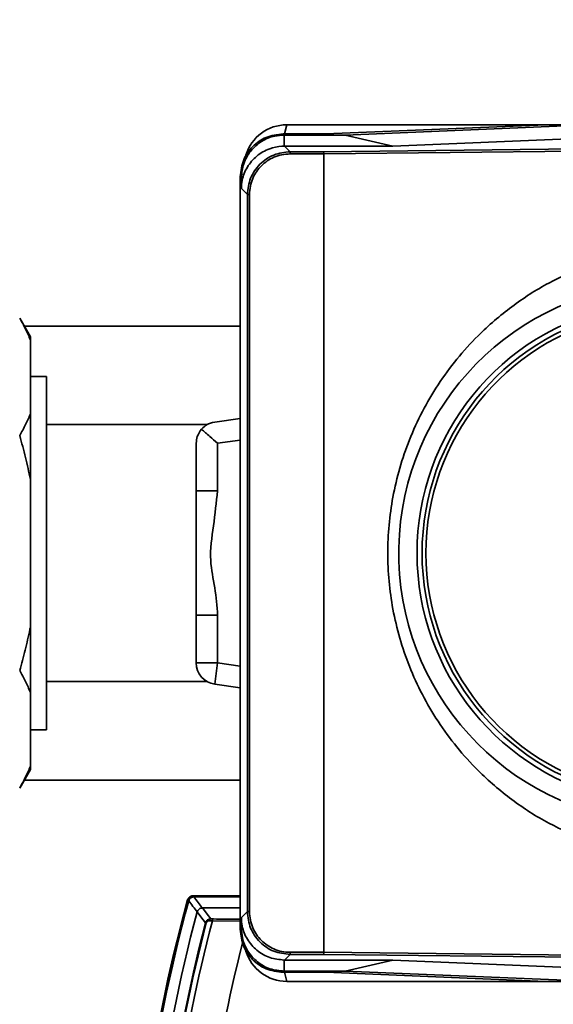
# Paper-space layout 'Blatt2' of a CAD drawing. Units: millimetres. Extents: x 0 to 5940, y 0 to 4200.
# Drawn here: x 1051 to 1100, y 1046 to 1138 of the extents above; entities that cross this region are included whole.
import ezdxf

# ---------------------------------------------------------------- set-up
doc = ezdxf.new("R2010")
doc.units = ezdxf.units.MM
doc.layers.add('1', color=7, linetype='Continuous')
doc.styles.add('SLDTEXTSTYLE0', font='TXT', dxfattribs={"width": 0.605})
doc.dimstyles.new('SLDDIMSTYLE0', dxfattribs={"dimtxt": 35, "dimasz": 25, "dimexe": 0, "dimexo": 0.0625, "dimgap": 8.75, "dimtad": 1, "dimdec": 1, "dimrnd": 1e-09, "dimzin": 4, "dimdsep": 46, "dimtxsty": 'SLDTEXTSTYLE0', "dimsah": 1, "dimcen": 0.09, "dimadec": 0, "dimazin": 1, "dimtfac": 1, "dimtdec": 1, "dimtofl": 0, "dimtmove": 0, "dimatfit": 3, "dimfxl": 1, "dimfrac": 2, "dimtolj": 1, "dimtzin": 12, "dimarcsym": 0})

# ---------------------------------------------------------------- blocks, each defined once
blk = doc.blocks.new('_D_7')
at = {"layer": '1', "ltscale": 10}
for p, q in [((883.003, 1277.709), (228.003, 1277.709)), ((238.003, 1277.709), (238.003, 762.802)), ((1343.787, 762.802), (228.003, 762.802))]:
    blk.add_line(p, q, dxfattribs=at)
for points in [[(238.003, 1277.709), (234.003, 1252.709), (242.003, 1252.709)], [(238.003, 762.802), (242.003, 787.802), (234.003, 787.802)]]:
    blk.add_solid(points, dxfattribs=at)
at = {"layer": '1', "ltscale": 10, "insert": (192.886, 941.384), "char_height": 35, "attachment_point": 1, "rotation": 90, "style": 'SLDTEXTSTYLE0'}
blk.add_mtext('ca. 600', dxfattribs=at)
blk = doc.blocks.new('_D_8')
at = {"layer": '1', "ltscale": 10}
for p, q in [((338.003, 1227.709), (338.003, 1433.709)), ((2772.826, 1033.709), (2772.826, 1433.709)), ((338.003, 1423.709), (2772.826, 1423.709))]:
    blk.add_line(p, q, dxfattribs=at)
for points in [[(338.003, 1423.709), (363.003, 1419.709), (363.003, 1427.709)], [(2772.826, 1423.709), (2747.826, 1427.709), (2747.826, 1419.709)]]:
    blk.add_solid(points, dxfattribs=at)
at = {"layer": '1', "ltscale": 10, "insert": (1463.175, 1468.826), "char_height": 35, "attachment_point": 1, "style": 'SLDTEXTSTYLE0'}
blk.add_mtext('ca. 2500', dxfattribs=at)

psp = doc.layouts.new('Blatt2')

# ---------------------------------------------------------------- linework, layer by layer
at = {"color": 7, "linetype": 'Continuous', "lineweight": 35, "ltscale": 10}
for p, q in [((1075.252, 1126.854), (1075.466, 1127.709)), ((1099.674, 1127.709), (1075.466, 1127.709)), ((1099.674, 1127.709), (1079.116, 1126.854)), ((1080.92, 1126.75), (1101.448, 1127.604)), ((1158.304, 1127.709), (1099.674, 1127.709)), ((1075.113, 1126.854), (1075.217, 1126.75)), ((1079.116, 1126.854), (1075.113, 1126.854)), ((1075.217, 1125.714), (1075.217, 1126.75)), ((1075.217, 1126.75), (1080.92, 1126.75)), ((1080.92, 1126.75), (1085.366, 1125.714)), ((1105.893, 1126.568), (1085.366, 1125.714)), ((1075.217, 1125.714), (1075.253, 1125.714)), ((1075.253, 1125.714), (1075.217, 1125.714)), ((1075.253, 1125.714), (1075.777, 1125.19)), ((1085.366, 1125.714), (1075.253, 1125.714)), ((1078.885, 1125.19), (1107.43, 1125.504)), ((1075.777, 1124.99), (1075.777, 1125.19)), ((1075.777, 1125.19), (1078.885, 1125.19)), ((1078.916, 1124.99), (1075.777, 1124.99)), ((1107.46, 1125.304), (1078.916, 1124.99)), ((1078.916, 1050.429), (1078.916, 1124.99)), ((1078.916, 1124.99), (1078.916, 1124.99)), ((1071.219, 1122.752), (1071.116, 1122.856)), ((1071.116, 1052.562), (1071.116, 1122.856)), ((1071.219, 1121.753), (1071.219, 1122.752)), ((1071.78, 1121.192), (1071.219, 1121.753)), ((1071.98, 1121.192), (1071.78, 1121.192)), ((1071.78, 1054.226), (1071.78, 1121.192)), ((1071.98, 1121.192), (1071.98, 1054.226)), ((1051.503, 1107.916), (1050.503, 1109.648)), ((1071.116, 1108.909), (1050.93, 1108.909)), ((1051.503, 1107.604), (1051.503, 1107.916)), ((1051.503, 1100.724), (1051.503, 1107.604)), ((1053.003, 1104.209), (1051.503, 1104.209)), ((1053.003, 1104.209), (1053.003, 1071.209)), ((1051.503, 1094.589), (1051.503, 1100.724)), ((1068.725, 1099.951), (1071.116, 1100.287)), ((1068.009, 1099.709), (1053.003, 1099.709)), ((1067.003, 1093.519), (1067.003, 1097.97)), ((1071.116, 1098.267), (1069.003, 1097.97)), ((1069.003, 1097.97), (1069.003, 1093.519)), ((1051.503, 1080.829), (1051.503, 1094.589)), ((1067.003, 1093.519), (1069.003, 1093.519)), ((1067.003, 1081.9), (1069.003, 1081.9)), ((1067.003, 1077.448), (1067.003, 1081.9)), ((1069.003, 1081.9), (1069.003, 1077.448)), ((1051.503, 1074.695), (1051.503, 1080.829)), ((1067.003, 1077.448), (1069.003, 1077.448)), ((1068.725, 1075.467), (1069.003, 1077.448)), ((1069.003, 1077.448), (1071.116, 1077.151)), ((1053.003, 1075.709), (1068.012, 1075.709)), ((1071.116, 1075.131), (1068.725, 1075.467)), ((1051.503, 1067.815), (1051.503, 1074.695)), ((1051.503, 1071.209), (1053.003, 1071.209)), ((1051.503, 1067.502), (1051.503, 1067.815)), ((1050.503, 1065.77), (1051.503, 1067.502)), ((1050.93, 1066.509), (1071.116, 1066.509)), ((1066.703, 1055.709), (1066.783, 1055.604)), ((1071.116, 1055.709), (1066.703, 1055.709)), ((1071.116, 1055.604), (1066.783, 1055.604)), ((1066.301, 1055.236), (1066.221, 1055.341)), ((1071.116, 1054.568), (1067.576, 1054.568)), ((1071.218, 1053.664), (1071.78, 1054.226)), ((1071.98, 1054.226), (1071.78, 1054.226)), ((1067.873, 1053.181), (1067.939, 1053.164)), ((1071.116, 1053.326), (1068.512, 1053.367)), ((1071.219, 1052.665), (1071.218, 1053.664)), ((1071.116, 1052.562), (1071.219, 1052.665)), ((1075.777, 1050.228), (1075.253, 1049.704)), ((1075.777, 1050.428), (1075.777, 1050.228)), ((1075.777, 1050.428), (1078.916, 1050.428)), ((1078.885, 1050.228), (1075.777, 1050.228)), ((1107.43, 1049.914), (1078.885, 1050.228)), ((1078.916, 1050.428), (1078.916, 1050.429)), ((1078.916, 1050.429), (1107.46, 1050.114)), ((1075.216, 1049.704), (1075.253, 1049.704)), ((1075.216, 1049.704), (1075.216, 1048.668)), ((1075.253, 1049.704), (1085.372, 1049.704)), ((1085.372, 1049.704), (1080.933, 1048.668)), ((1085.372, 1049.704), (1105.893, 1048.85)), ((1075.216, 1048.668), (1075.113, 1048.565)), ((1075.113, 1048.565), (1079.116, 1048.565)), ((1080.933, 1048.668), (1075.216, 1048.668)), ((1075.252, 1048.565), (1075.466, 1047.709)), ((1079.116, 1048.565), (1099.674, 1047.709)), ((1101.448, 1047.814), (1080.933, 1048.668)), ((1099.674, 1047.709), (1075.466, 1047.709)), ((1099.674, 1047.709), (1158.304, 1047.709))]:
    psp.add_line(p, q, dxfattribs=at)
at = {"color": 7, "linetype": 'Continuous', "lineweight": 35, "ltscale": 10, "flags": 128}
for points in [[(1067.873, 1053.181), (1067.436, 1053.75), (1067.094, 1054.198)], [(1067.576, 1054.568), (1068.015, 1053.997), (1068.361, 1053.548)], [(1068.601, 1053.543), (1068.585, 1053.539), (1068.57, 1053.529), (1068.556, 1053.512), (1068.543, 1053.491), (1068.532, 1053.465), (1068.523, 1053.435), (1068.516, 1053.402), (1068.512, 1053.367)]]:
    psp.add_lwpolyline(points, dxfattribs=at)
at = {"color": 7, "linetype": 'Continuous', "lineweight": 35, "ltscale": 100}
for centre, radius, start, end in [((1075.466, 1123.709), 4, 90, 163.0063), ((1111.116, 1087.709), 25.183, 92.242, 265.55179), ((1111.116, 1087.709), 23.483, 101.92285, 258.21166), ((1111.116, 1087.709), 23.009, 102.7272, 257.2728), ((1111.116, 1087.709), 22.651, 102.79027, 257.20973), ((1069.003, 1077.448), 2, 180, 262.00409), ((1456.203, 1352.849), 489.903, 217.35433, 217.50694), ((1210.891, 1015.709), 150.028, 164.72998, 195.27002), ((1210.891, 1015.709), 150, 164.67965, 195.32035), ((1210.891, 1015.709), 149.895, 164.7103, 195.2897), ((1066.835, 1055.037), 0.7, 146.15086, 164.73118), ((1066.704, 1055.209), 0.5, 154.16483, 164.68), ((1458.683, 1353.753), 493.024, 217.2629, 217.41472), ((1210.891, 1015.709), 148.859, 165.01554, 194.98446), ((1210.891, 1015.709), 147.845, 165.3179, 194.6821), ((1210.891, 1015.709), 147.778, 165.3179, 178.42241), ((1210.891, 1015.709), 147.274, 165.18503, 178.40531), ((1068.421, 1053.391), 0.168, 110.5827, 184.70298), ((1070.383, 1105.349), 52.016, 267.65325, 267.93925), ((1069.368, 1097.479), 43.942, 268.68695, 268.99974), ((1210.891, 1015.709), 144.032, 165.69875, 178.32952), ((1075.466, 1051.709), 4, 197.0034, 270)]:
    psp.add_arc(centre, radius, start, end, dxfattribs=at)
at = {"color": 7, "linetype": 'Continuous', "lineweight": 35, "ltscale": 10}
for points, knots in [([(1071.116, 1122.856), (1071.181, 1123.401), (1071.305, 1124.45), (1072.226, 1125.744), (1073.52, 1126.664), (1074.568, 1126.789), (1075.113, 1126.854)], [0, 0, 0, 0, 0.259932, 0.5, 0.740068, 1, 1, 1, 1]), ([(1071.219, 1122.752), (1071.264, 1123.202), (1071.352, 1124.102), (1072.043, 1125.3), (1073.058, 1126.204), (1074.181, 1126.682), (1074.923, 1126.731), (1075.217, 1126.75)], [0, 0, 0, 0, 0.2149263, 0.4298369, 0.6443984, 0.8591994, 1, 1, 1, 1]), ([(1071.219, 1121.753), (1071.235, 1122.011), (1071.28, 1122.723), (1071.72, 1123.792), (1072.611, 1124.843), (1073.764, 1125.502), (1074.685, 1125.699), (1075.143, 1125.712), (1075.217, 1125.714)], [0, 0, 0, 0, 0.1223398, 0.3390587, 0.5594944, 0.7826737, 0.9646496, 1, 1, 1, 1]), ([(1071.78, 1121.192), (1071.84, 1121.716), (1071.96, 1122.764), (1072.884, 1124.085), (1074.206, 1125.01), (1075.253, 1125.13), (1075.777, 1125.19)], [0, 0, 0, 0, 0.250035, 0.5, 0.749965, 1, 1, 1, 1]), ([(1075.777, 1124.99), (1075.516, 1124.974), (1074.999, 1124.943), (1074.049, 1124.632), (1073.025, 1123.944), (1072.338, 1122.921), (1072.026, 1121.971), (1071.995, 1121.454), (1071.98, 1121.192)], [0, 0, 0, 0, 0.131676, 0.260583, 0.5, 0.739417, 0.868324, 1, 1, 1, 1]), ([(1078.916, 1124.99), (1078.915, 1125.014), (1078.914, 1125.064), (1078.907, 1125.131), (1078.897, 1125.179), (1078.889, 1125.186), (1078.885, 1125.19)], [0, 0, 0, 0, 0.234292, 0.486894, 0.753201, 1, 1, 1, 1]), ([(1103.636, 1060.821), (1102.394, 1061.34), (1099.894, 1062.387), (1096.434, 1064.627), (1092.838, 1067.709), (1089.468, 1071.835), (1086.784, 1076.983), (1085.234, 1082.342), (1084.739, 1087.709), (1085.234, 1093.076), (1086.784, 1098.435), (1089.468, 1103.583), (1092.838, 1107.709), (1096.434, 1110.791), (1099.894, 1113.031), (1102.394, 1114.078), (1103.636, 1114.597)], [0, 0, 0, 0, 0.059195, 0.119255, 0.17952, 0.264689, 0.347278, 0.425999, 0.5, 0.574001, 0.652722, 0.735311, 0.82048, 0.880745, 0.940805, 1, 1, 1, 1]), ([(1051.503, 1107.604), (1051.433, 1107.775), (1051.293, 1108.119), (1051.051, 1108.631), (1050.79, 1109.141), (1050.599, 1109.479), (1050.503, 1109.648)], [0, 0, 0, 0, 0.249684, 0.499508, 0.749702, 1, 1, 1, 1]), ([(1050.503, 1098.679), (1050.697, 1099.025), (1051.074, 1099.701), (1051.363, 1100.388), (1051.503, 1100.724)], [0, 0, 0, 0, 0.511569, 1, 1, 1, 1]), ([(1068.725, 1099.951), (1068.465, 1099.889), (1068.014, 1099.782), (1067.649, 1099.431), (1067.494, 1099.283)], [0, 0, 0, 0, 0.576094, 1, 1, 1, 1]), ([(1067.494, 1099.283), (1067.338, 1099.056), (1067.053, 1098.64), (1067.019, 1098.18), (1067.003, 1097.97)], [0, 0, 0, 0, 0.545541, 1, 1, 1, 1]), ([(1067.494, 1099.283), (1067.744, 1099.065), (1068.205, 1098.665), (1068.753, 1098.188), (1069.003, 1097.97)], [0, 0, 0, 0, 0.5427232, 1, 1, 1, 1]), ([(1051.503, 1094.589), (1051.359, 1095.275), (1051.07, 1096.649), (1050.692, 1098.002), (1050.503, 1098.679)], [0, 0, 0, 0, 0.499503, 1, 1, 1, 1]), ([(1067.003, 1093.519), (1067.003, 1092.921), (1067.003, 1091.709), (1067.003, 1089.803), (1067.003, 1087.904), (1067.003, 1086.079), (1067.003, 1084.28), (1067.003, 1082.895), (1067.003, 1082.125), (1067.003, 1081.9)], [0, 0, 0, 0, 0.164478, 0.333725, 0.482793, 0.635378, 0.784445, 0.937031, 1, 1, 1, 1]), ([(1069.003, 1093.519), (1068.88, 1092.436), (1068.633, 1090.278), (1068.155, 1087.234), (1068.792, 1084.471), (1068.933, 1082.757), (1069.003, 1081.9)], [0, 0, 0, 0, 0.280376, 0.558665, 0.77918, 1, 1, 1, 1]), ([(1050.503, 1076.739), (1050.68, 1077.376), (1051.034, 1078.651), (1051.343, 1080.021), (1051.488, 1080.75), (1051.503, 1080.829)], [0, 0, 0, 0, 0.470793, 0.942325, 1, 1, 1, 1]), ([(1051.503, 1074.695), (1051.359, 1075.038), (1051.07, 1075.725), (1050.692, 1076.401), (1050.503, 1076.739)], [0, 0, 0, 0, 0.499503, 1, 1, 1, 1]), ([(1050.503, 1065.77), (1050.697, 1066.116), (1051.074, 1066.792), (1051.363, 1067.479), (1051.503, 1067.815)], [0, 0, 0, 0, 0.511569, 1, 1, 1, 1]), ([(1066.254, 1055.427), (1066.281, 1055.472), (1066.335, 1055.561), (1066.487, 1055.678), (1066.621, 1055.697), (1066.703, 1055.709)], [0, 0, 0, 0, 0.280776, 0.561514, 1, 1, 1, 1]), ([(1066.302, 1055.24), (1066.323, 1055.292), (1066.364, 1055.397), (1066.487, 1055.517), (1066.631, 1055.591), (1066.733, 1055.6), (1066.78, 1055.604)], [0, 0, 0, 0, 0.261024, 0.52197, 0.783288, 1, 1, 1, 1]), ([(1066.685, 1055.699), (1066.678, 1055.698), (1066.619, 1055.693), (1066.588, 1055.687), (1066.561, 1055.681)], [0, 0, 0, 0, 0.114384, 1, 1, 1, 1]), ([(1066.783, 1055.604), (1066.783, 1055.604), (1066.781, 1055.604), (1066.78, 1055.604), (1066.78, 1055.604)], [0, 0, 0, 0, 0.56, 1, 1, 1, 1]), ([(1066.302, 1055.24), (1066.302, 1055.239), (1066.302, 1055.238), (1066.301, 1055.237), (1066.301, 1055.236)], [0, 0, 0, 0, 0.56, 1, 1, 1, 1]), ([(1067.094, 1054.198), (1067.094, 1054.198), (1067.094, 1054.199), (1067.094, 1054.201), (1067.095, 1054.201)], [0, 0, 0, 0, 0.56, 1, 1, 1, 1]), ([(1067.573, 1054.568), (1067.517, 1054.562), (1067.405, 1054.55), (1067.257, 1054.463), (1067.147, 1054.343), (1067.111, 1054.246), (1067.095, 1054.201)], [0, 0, 0, 0, 0.2599572, 0.5198353, 0.7800961, 1, 1, 1, 1]), ([(1067.573, 1054.568), (1067.573, 1054.568), (1067.575, 1054.568), (1067.576, 1054.568), (1067.576, 1054.568)], [0, 0, 0, 0, 0.5599999, 1, 1, 1, 1]), ([(1075.777, 1050.228), (1075.253, 1050.288), (1074.206, 1050.409), (1072.884, 1051.333), (1071.96, 1052.654), (1071.84, 1053.702), (1071.78, 1054.226)], [0, 0, 0, 0, 0.250035, 0.5, 0.749965, 1, 1, 1, 1]), ([(1071.98, 1054.226), (1071.995, 1053.965), (1072.026, 1053.447), (1072.338, 1052.498), (1073.025, 1051.474), (1074.049, 1050.786), (1074.999, 1050.475), (1075.516, 1050.444), (1075.777, 1050.428)], [0, 0, 0, 0, 0.131676, 0.260583, 0.5, 0.739417, 0.868324, 1, 1, 1, 1]), ([(1067.873, 1053.181), (1067.883, 1053.211), (1067.901, 1053.269), (1067.962, 1053.37), (1068.064, 1053.467), (1068.209, 1053.536), (1068.311, 1053.544), (1068.361, 1053.548)], [0, 0, 0, 0, 0.1369328, 0.2669009, 0.5173255, 0.7635321, 1, 1, 1, 1]), ([(1068.253, 1053.377), (1068.22, 1053.376), (1068.156, 1053.374), (1068.078, 1053.341), (1068.022, 1053.302), (1067.984, 1053.262), (1067.955, 1053.216), (1067.944, 1053.181), (1067.939, 1053.164)], [0, 0, 0, 0, 0.256926, 0.499089, 0.638811, 0.76459, 0.882538, 1, 1, 1, 1]), ([(1068.601, 1053.543), (1068.994, 1053.537), (1069.801, 1053.523), (1070.669, 1053.516), (1071.116, 1053.512)], [0, 0, 0, 0, 0.486122, 1, 1, 1, 1]), ([(1071.218, 1053.664), (1071.235, 1053.404), (1071.28, 1052.687), (1071.726, 1051.613), (1072.622, 1050.572), (1073.838, 1049.853), (1074.763, 1049.753), (1075.216, 1049.704)], [0, 0, 0, 0, 0.12378, 0.341327, 0.562397, 0.785738, 1, 1, 1, 1]), ([(1075.113, 1048.565), (1074.568, 1048.629), (1073.52, 1048.754), (1072.226, 1049.675), (1071.305, 1050.969), (1071.181, 1052.017), (1071.116, 1052.562)], [0, 0, 0, 0, 0.259932, 0.5, 0.740068, 1, 1, 1, 1]), ([(1075.216, 1048.668), (1074.767, 1048.712), (1073.867, 1048.801), (1072.669, 1049.491), (1071.765, 1050.506), (1071.287, 1051.63), (1071.238, 1052.371), (1071.219, 1052.665)], [0, 0, 0, 0, 0.214952, 0.429824, 0.644441, 0.859214, 1, 1, 1, 1]), ([(1078.916, 1050.428), (1078.915, 1050.404), (1078.914, 1050.354), (1078.907, 1050.287), (1078.897, 1050.24), (1078.889, 1050.232), (1078.885, 1050.228)], [0, 0, 0, 0, 0.234292, 0.4868937, 0.753201, 1, 1, 1, 1])]:
    psp.add_open_spline(points, degree=3, knots=knots, dxfattribs=at)

# ---------------------------------------------------------------- dimensions: what is measured, and where the dimension line sits
at = {"layer": '1', "ltscale": 10}
dim = psp.add_linear_dim(base=(2772.826, 1423.709), p1=(338.003, 1217.709), p2=(2772.826, 1023.709), dimstyle='SLDDIMSTYLE0', dxfattribs=at)
dim.commit()
dim.dimension.update_dxf_attribs({"geometry": '_D_8', "text_midpoint": (1555.415, 1423.709), "dimtype": 160})
dim = psp.add_linear_dim(base=(238.003, 762.802), p1=(893.003, 1277.709), p2=(1353.787, 762.802), angle=90, dimstyle='SLDDIMSTYLE0', dxfattribs=at)
dim.commit()
dim.dimension.update_dxf_attribs({"geometry": '_D_7', "text_midpoint": (238.003, 1020.255), "dimtype": 160})

doc.saveas('drawing.dxf')
